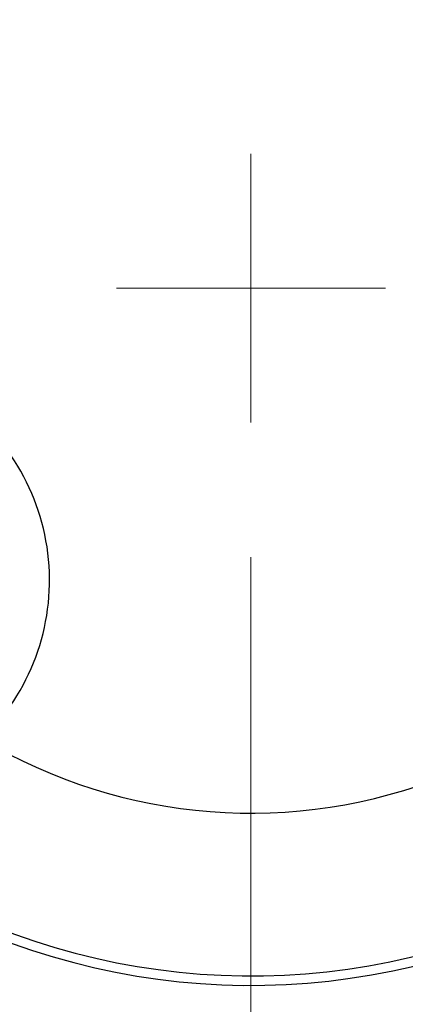
# Model space of a CAD drawing. Units: millimetres. Extents: x 5 to 292, y 5 to 205.
# Drawn here: x 237 to 244, y 154 to 172 of the extents above; entities that cross this region are included whole.
import ezdxf

# ---------------------------------------------------------------- set-up
doc = ezdxf.new("R2010")
doc.units = ezdxf.units.MM
doc.linetypes.add('CENTERX2', pattern=[20.32, 12.7, -2.54, 2.54, -2.54])
doc.styles.add('SLDTEXTSTYLE1', font='TXT', dxfattribs={"width": 0.75})
doc.dimstyles.new('SLDDIMSTYLE2', dxfattribs={"dimtxt": 2.910417, "dimasz": 4, "dimexe": 0, "dimexo": 0.0625, "dimgap": 0.727604, "dimtad": 1, "dimdec": 3, "dimrnd": 1e-09, "dimzin": 12, "dimdsep": 46, "dimtxsty": 'SLDTEXTSTYLE1', "dimsah": 1, "dimcen": 0.09, "dimadec": 0, "dimazin": 0, "dimtfac": 1, "dimtofl": 0, "dimtmove": 0, "dimatfit": 3, "dimfxl": 1, "dimtolj": 1, "dimtzin": 12, "dimarcsym": 0})

# ---------------------------------------------------------------- blocks, each defined once
blk = doc.blocks.new('*D6')
at = {"color": 7, "linetype": 'Continuous', "lineweight": 0}
for p, q in [((225.61, 166.31), (225.61, 138.929)), ((257.61, 166.31), (257.61, 138.929)), ((225.61, 139.929), (257.61, 139.929))]:
    blk.add_line(p, q, dxfattribs=at)
for points in [[(225.61, 139.929), (229.61, 139.179), (229.61, 140.679)], [(257.61, 139.929), (253.61, 140.679), (253.61, 139.179)]]:
    blk.add_solid(points, dxfattribs=at)
at = {"color": 7, "linetype": 'Continuous', "lineweight": 0, "char_height": 2.9104, "attachment_point": 1, "style": 'SLDTEXTSTYLE1'}
for s, insert in [('%%c', (236.477, 143.681)), ('32', (240.87, 143.681))]:
    blk.add_mtext(s, dxfattribs=dict(at, insert=insert))
blk = doc.blocks.new('SW_CENTERMARKSYMBOL_0')
at = {"color": 0, "linetype": 'Continuous', "lineweight": 0}
for p, q in [((0, 0), (0, 2.5)), ((0, 0), (-2.5, 0)), ((0, 0), (0, -2.5)), ((0, 0), (2.5, 0)), ((0, -5), (0, -18.5))]:
    blk.add_line(p, q, dxfattribs=at)

msp = doc.modelspace()

# ---------------------------------------------------------------- linework, layer by layer
at = {"color": 7, "linetype": 'CENTERX2', "lineweight": 0}
msp.add_circle((241.6105, 167.3099), 16, dxfattribs=at)
at = {"color": 7, "linetype": 'Continuous', "lineweight": 30}
for radius, start, end in [(14.8745, 56.08253, 170.29544), (14.5135, 56.07598, 170.25742), (12.964, 55.68306, 169.3308), (12.7875, 55.61666, 169.1788), (9.7611, 59.2028, 164.66991), (14.8745, 236.08253, 350.29544), (14.5135, 236.07598, 350.25742), (12.964, 235.68306, 349.3308), (12.7875, 235.61666, 349.1788), (9.7611, 239.2028, 344.66991), (15, 228.8042, 276.6183)]:
    msp.add_arc((241.6105, 167.3099), radius, start, end, dxfattribs=at)
msp.add_ellipse((233.8675, 161.8793), major_axis=(0, -4.0617), ratio=0.9848078, start_param=0.7564108, end_param=2.5756483, dxfattribs=at)

# ---------------------------------------------------------------- block references
at = {"color": 7, "linetype": 'Continuous', "lineweight": 0}
msp.add_blockref('SW_CENTERMARKSYMBOL_0', (241.6105, 167.3099), dxfattribs=at)

# ---------------------------------------------------------------- dimensions: what is measured, and where the dimension line sits
dim = msp.add_linear_dim(base=(257.6105, 139.9293), p1=(225.6105, 167.3099), p2=(257.6105, 167.3099), text='%%c<>', dimstyle='SLDDIMSTYLE2', dxfattribs=at)
dim.commit()
dim.dimension.update_dxf_attribs({"geometry": '*D6', "text_midpoint": (240.8231, 139.9293), "dimtype": 160})

doc.saveas('drawing.dxf')
